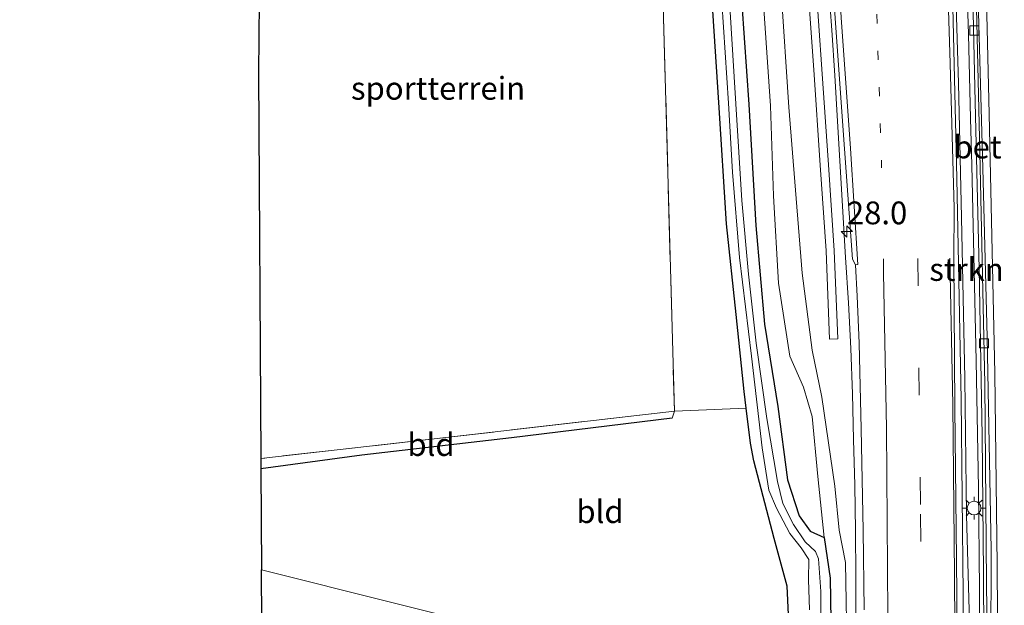
# Model space of a CAD drawing. Units: metres. Extents: x 119987 to 130005, y 418750 to 425003.
# Drawn here: x 123199 to 123307, y 420032 to 420096 of the extents above; entities that cross this region are included whole.
import ezdxf
from ezdxf.enums import TextEntityAlignment as Align

# ---------------------------------------------------------------- set-up
doc = ezdxf.new("R2010")
doc.units = ezdxf.units.M
for name, pattern in [('IE-TERREINAFSCHEIDING', [10, 8, -2]), ('VW-1-3_STREEP', [4, 1, -3]), ('VW-3-9_STREEP', [12, 3, -9])]:
    doc.linetypes.add(name, pattern=pattern)
doc.layers.get('0').update_dxf_attribs({"lineweight": 25})
for name, color, linetype, lineweight in [('B-ME-AM-KILOMETR-S-B1', 7, 'Continuous', 18), ('B-ME-BV-GELEIDECONSTRUCTIE-GELEIDERAIL-L-B1', 213, 'BV-GELEIDERAIL', 18), ('B-ME-GR-STRUIKEN-GV-B6', 93, 'Continuous', 18), ('B-ME-GW-KRUINLIJN-L-B1', 93, 'Continuous', 18), ('B-ME-GW-TEENLIJN-L-B1', 93, 'Continuous', 18), ('B-ME-IE-GRASLAND-GV-B6', 93, 'Continuous', 18), ('B-ME-IE-GRONDWERKLIJN-GROND_INGERICHT-GV-B6', 253, 'Continuous', 18), ('B-ME-IE-HULPGEOMETRIE-L-B1', 53, 'Continuous', 18), ('B-ME-IE-MEUBILAIR_WEGMEUBILAIR-LICHTMAST-S-B1', 8, 'Continuous', 18), ('B-ME-IE-TERREINAFSCHEIDING-RASTERHEKWERK-L-B1', 8, 'IE-TERREINAFSCHEIDING', 18), ('B-ME-KW-GELUIDSWERING-GV-B6', 8, 'Continuous', 18), ('B-ME-OG-WATER-GV-B6', 153, 'Continuous', 18), ('B-ME-VH-VERH_SOORT-BETON-OVERIG-GV-B6', 8, 'IE-TERREINAFSCHEIDING-NATUURLIJK-HOUTWAL', 18), ('B-ME-VH-VERH_SOORT-BITUMEN-GV-B6', 8, 'IE-TERREINAFSCHEIDING-NATUURLIJK-HOUTWAL', 18), ('B-ME-VV-KOLK-S-B1', 8, 'Continuous', 18), ('B-ME-VW-MARKERING-13STREEP-045-L-B1', 255, 'VW-1-3_STREEP', 18), ('B-ME-VW-MARKERING-39STREEP-015-L-B1', 255, 'VW-3-9_STREEP', 18), ('B-ME-VW-MARKERING-STREEP-015-L-B1', 7, 'Continuous', 18)]:
    doc.layers.add(name, color=color, linetype=linetype, lineweight=lineweight)
for name, color, linetype in [('B-ME-GW-INSTEEKWATERGANG-L-B1', 10, 'Continuous'), ('B-ME-GW-WATERGANG-GREPPEL-L-B1', 10, 'Continuous'), ('B-ME-KG-KADASTRAAL-OPNAMEDTMGRENS-L-B1', 10, 'Continuous')]:
    doc.layers.add(name, color=color, linetype=linetype)
doc.styles.add('NLCS-ISO', font='NLCS-ISO.TTF')
doc.linetypes.add('BV-GELEIDERAIL', pattern='A,10,-3,[108,NLCS.SHX,S=1,R=0,X=0,Y=0],-3', length=16)
doc.linetypes.add('IE-TERREINAFSCHEIDING-NATUURLIJK-HOUTWAL', pattern='A,7,-1.5,[67,NLCS.SHX,S=0.75,R=45,X=0,Y=0],-1.5,7,-1.5,[70,NLCS.SHX,S=0.75,R=0,X=0,Y=0],-1.5', length=20)

# ---------------------------------------------------------------- blocks, each defined once
blk = doc.blocks.new('hecto')
for p, q in [((0, 0.625), (-0.625, 0)), ((0, -0.625), (0, 0.625)), ((-0.625, 0), (0.625, 0)), ((0.625, 0), (0, -0.625))]:
    blk.add_line(p, q)
blk = doc.blocks.new('lantaarnpaal')
for p, q in [((0, 0.75), (0, 1.25)), ((-0.75, 0), (-1.25, 0)), ((-0.88, 0.88), (-0.53, 0.53)), ((0.53, 0.53), (0.88, 0.88)), ((0.75, 0), (1.25, 0)), ((-0.53, -0.53), (-0.88, -0.88)), ((0, -0.75), (0, -1.25)), ((0.53, -0.53), (0.88, -0.88))]:
    blk.add_line(p, q)
blk.add_circle((0, 0), 0.75)
blk = doc.blocks.new('kolk')
blk.add_lwpolyline([(-0.5, -0.5), (0.5, -0.5), (0.5, 0.5), (-0.5, 0.5)], close=True)

msp = doc.modelspace()

# ---------------------------------------------------------------- linework, layer by layer
at = {"layer": 'B-ME-BV-GELEIDECONSTRUCTIE-GELEIDERAIL-L-B1'}
for points in [[(123290.996, 420407.336, 5.96), (123291.486, 420393.908, 5.916), (123292.57, 420363.306, 5.667), (123293.654, 420332.702, 5.364), (123294.744, 420302.098, 4.971), (123295.832, 420270.417, 4.497), (123297.021, 420238.174, 3.906), (123298.05, 420208.834, 3.372), (123298.917, 420183.617, 2.922), (123299.826, 420155.772, 2.541), (123300.655, 420130.341, 2.226), (123301.504, 420102.343, 1.983), (123302.049, 420078.763, 1.8), (123302.547, 420054.522, 1.698), (123302.768, 420033.191, 1.719), (123302.832, 420019.782, 1.714), (123302.821, 420016.546, 1.726)], [(123293.692, 420406.794, 5.988), (123294.694, 420379.406, 5.811), (123295.693, 420349.585, 5.568), (123296.846, 420315.56, 5.157), (123297.8, 420288.332, 4.77), (123298.764, 420260.312, 4.314), (123299.904, 420227.42, 3.807), (123300.725, 420204.795, 3.405), (123301.488, 420181.838, 2.985), (123302.353, 420157.603, 2.583), (123303.281, 420130.336, 2.238), (123304.061, 420103.86, 1.989), (123304.617, 420080.036, 1.812), (123305.133, 420056.234, 1.689), (123305.32, 420034.34, 1.671), (123305.486, 420020.261, 1.72), (123305.447, 420015.888, 1.729)], [(123290.994, 420030.14, 1.492), (123290.971, 420035.139, 1.499), (123290.96, 420040.139, 1.536), (123290.852, 420045.139, 1.532), (123290.71, 420050.137, 1.499), (123290.595, 420055.136, 1.519), (123290.417, 420060.133, 1.552), (123290.168, 420065.124, 1.574), (123289.861, 420070.115, 1.567), (123289.554, 420075.106, 1.605), (123289.264, 420080.098, 1.624), (123288.976, 420085.089, 1.613), (123288.664, 420090.079, 1.637), (123288.335, 420095.069, 1.682), (123287.976, 420100.056, 1.705)]]:
    msp.add_polyline3d(points, dxfattribs=at)
at = {"layer": 'B-ME-GR-STRUIKEN-GV-B6'}
msp.add_polyline3d([(123303.522, 420016.37, 1.279), (123303.545, 420018.256, 1.279), (123303.481, 420028.773, 1.234), (123303.126, 420041.839, 1.186), (123302.946, 420056.853, 1.128), (123302.573, 420074.517, 1.128), (123302.253, 420089.225, 1.128), (123301.948, 420098.96, 1.26), (123301.467, 420115.24, 1.422), (123301.198, 420126.786, 1.509), (123300.777, 420137.351, 1.617), (123302.121, 420137.417, 1.588), (123302.395, 420128.8, 1.474), (123302.768, 420112.801, 1.384), (123303.353, 420094.605, 1.205), (123303.56, 420085.353, 1.142), (123303.711, 420080.241, 1.138), (123304.168, 420058.773, 1.056), (123304.432, 420044.78, 0.985), (123304.536, 420033.652, 0.919), (123304.579, 420020.753, 0.907), (123304.556, 420017.423, 0.932), (123304.555, 420016.112, 0.951), (123303.522, 420016.37, 1.279)], dxfattribs=at)
at = {"layer": 'B-ME-GW-INSTEEKWATERGANG-L-B1'}
for points in [[(123238.65, 420184.16, 0.65), (123240.688, 420185.897, 0.679), (123250.353, 420193.98, 0.552), (123262.307, 420204.786, 0.56), (123269.094, 420210.255, 0.499), (123270.572, 420210.709, 0.536), (123271.515, 420210.111, 0.528), (123271.653, 420207.774, 0.524), (123272.121, 420198.839, 0.295), (123273.215, 420184.259, 0.169), (123274.182, 420168.883, 0.022), (123275.119, 420153.026, -0.027), (123276.193, 420134.08, -0.125), (123277.432, 420112.551, -0.125), (123279.248, 420086.899, -0.127), (123280.001, 420073.626, -0.226), (123280.94, 420062.793, -0.296), (123282.43, 420053.749, -0.251), (123283.484, 420045.709, -0.325), (123284.75, 420041.75, -0.478), (123285.975, 420040.07, -0.474), (123287.503, 420039.392, -0.404), (123288.16, 420034.917, -0.379), (123288.311, 420025.589, -0.313)], [(123283.994, 420021.264, 0.152), (123283.99, 420022.369, 0.148), (123283.457, 420034.048, 0.13), (123282.023, 420039.276, 0.043), (123279.768, 420047.804, 0.126), (123279.403, 420049.754, 0.128), (123278.946, 420053.581, 0.052), (123278.728, 420055.408, 0.12), (123277.842, 420063.869, 0.074), (123276.786, 420073.809, 0.042), (123275.937, 420087.109, 0.037), (123274.763, 420105.05, 0.051), (123274.301, 420105.931, 0.091), (123272.606, 420107.868, 0.21), (123266.496, 420114.863, 0.112), (123259.544, 420122.646, 0.153), (123250.326, 420132.895, 0.169), (123240.906, 420143.71, 0.291), (123241.138, 420144.5, 0.193), (123241.977, 420144.723, 0.161), (123242.75, 420144.091, 0.157), (123249.151, 420136.853, 0.255), (123249.94, 420135.97, 0.251)]]:
    msp.add_polyline3d(points, dxfattribs=at)
at = {"layer": 'B-ME-GW-KRUINLIJN-L-B1'}
msp.add_polyline3d([(123289.987, 420019.762, 0.639), (123290.023, 420025.983, 0.664), (123289.849, 420036.663, 0.788), (123289.139, 420040.181, 0.783), (123288.67, 420045.039, 0.746), (123287.256, 420054.781, 0.693), (123286.175, 420059.93, 0.701), (123285.1, 420068.409, 0.709), (123283.636, 420086.62, 0.689), (123282.781, 420099.375, 0.83), (123282.327, 420114.93, 0.956), (123281.914, 420128.003, 0.944), (123281.575, 420140.891, 1.246), (123281.292, 420159.836, 1.425), (123280.729, 420175.837, 1.633), (123279.78, 420190.955, 1.837), (123279.025, 420206.97, 2.286), (123278.947, 420220.411, 2.4), (123278.347, 420240.144, 2.844)], dxfattribs=at)
at = {"layer": 'B-ME-GW-TEENLIJN-L-B1'}
msp.add_polyline3d([(123287.503, 420039.392, -0.404), (123286.811, 420046.067, -0.264), (123286.181, 420052.676, -0.243), (123285.24, 420055.886, -0.198), (123283.747, 420059.289, -0.198), (123282.508, 420067.3, -0.115), (123281.926, 420076.873, -0.115), (123281.626, 420086.748, -0.07), (123280.023, 420109.703, -0.006), (123279.457, 420124.8, 0.112), (123278.754, 420140.165, -0.027), (123278.528, 420157.286, 0.067), (123277.656, 420171.485, 0.153), (123276.657, 420188.889, 0.324), (123276.014, 420199.509, 0.512), (123275.469, 420210.789, 0.724), (123274.38, 420225.77, 0.801)], dxfattribs=at)
at = {"layer": 'B-ME-GW-WATERGANG-GREPPEL-L-B1'}
msp.add_polyline3d([(123270.831, 420052.489, -0.383), (123253.173, 420050.334, -0.35), (123236.76, 420048.415, -0.431), (123225.684, 420046.911, -0.338)], dxfattribs=at)
at = {"layer": 'B-ME-IE-GRASLAND-GV-B6'}
for points in [[(123278.347, 420240.144, 2.844), (123278.947, 420220.411, 2.4), (123279.025, 420206.97, 2.286), (123279.78, 420190.955, 1.837), (123280.729, 420175.837, 1.633), (123281.292, 420159.836, 1.425), (123281.575, 420140.891, 1.246), (123281.914, 420128.003, 0.944), (123282.327, 420114.93, 0.956), (123282.781, 420099.375, 0.83), (123283.636, 420086.62, 0.689), (123285.1, 420068.409, 0.709), (123286.175, 420059.93, 0.701), (123287.256, 420054.781, 0.693), (123288.67, 420045.039, 0.746), (123289.139, 420040.181, 0.783), (123289.849, 420036.663, 0.788), (123290.023, 420025.983, 0.664), (123289.987, 420019.762, 0.639)], [(123290.023, 420025.983, 0.664), (123289.849, 420036.663, 0.788), (123289.139, 420040.181, 0.783), (123288.67, 420045.039, 0.746), (123287.256, 420054.781, 0.693), (123286.175, 420059.93, 0.701), (123285.1, 420068.409, 0.709), (123283.636, 420086.62, 0.689), (123282.781, 420099.375, 0.83), (123282.327, 420114.93, 0.956), (123281.914, 420128.003, 0.944), (123281.575, 420140.891, 1.246), (123281.292, 420159.836, 1.425), (123280.729, 420175.837, 1.633), (123279.78, 420190.955, 1.837), (123279.025, 420206.97, 2.286), (123278.947, 420220.411, 2.4), (123278.347, 420240.144, 2.844)], [(123281.751, 420229.764, 2.671), (123282.652, 420205.098, 2.21), (123283.766, 420173.829, 1.63), (123284.56, 420159.468, 1.39), (123285.234, 420147.831, 1.325), (123286.408, 420132.682, 1.16), (123287.163, 420121.216, 1.093), (123287.904, 420109.829, 1.062), (123288.336, 420102.543, 1.052), (123288.714, 420096.354, 1.059), (123289.75, 420082.038, 0.971), (123290.621, 420069.935, 0.881), (123290.95, 420069.322, 0.886), (123291.135, 420065.856, 0.885), (123291.352, 420060.702, 0.843), (123291.563, 420051.302, 0.837), (123291.778, 420040.155, 0.861), (123291.911, 420031.465, 0.873)], [(123302.162, 420021.146, 1.111), (123302.041, 420036.98, 1.098), (123301.862, 420053.609, 1.131), (123301.732, 420070.03, 1.152), (123301.76, 420075.51, 1.19), (123301.35, 420091.39, 1.3), (123300.79, 420109.07, 1.41), (123300.28, 420124.63, 1.51), (123299.85, 420137.88, 1.62), (123299.25, 420155.42, 1.82), (123298.73, 420172.09, 2.07), (123298.39, 420185.23, 2.31), (123297.81, 420199.9, 2.54), (123297.38, 420213.45, 2.79), (123296.74, 420229.01, 3.07)], [(123289.987, 420019.762, 0.639), (123288.313, 420020.181, -0.257), (123288.311, 420025.589, -0.313), (123288.16, 420034.917, -0.379), (123287.503, 420039.392, -0.404), (123286.811, 420046.067, -0.264), (123286.181, 420052.676, -0.243), (123285.24, 420055.886, -0.198), (123283.747, 420059.289, -0.198), (123282.508, 420067.3, -0.115), (123281.926, 420076.873, -0.115), (123281.626, 420086.748, -0.07), (123280.023, 420109.703, -0.006), (123279.457, 420124.8, 0.112), (123278.754, 420140.165, -0.027), (123278.528, 420157.286, 0.067), (123277.656, 420171.485, 0.153), (123276.657, 420188.889, 0.324), (123276.014, 420199.509, 0.512), (123275.469, 420210.789, 0.724), (123274.38, 420225.77, 0.801)], [(123302.9153, 420155.4598, 1.8691), (123302.153, 420155.38, 1.854), (123302.796, 420133.869, 1.536), (123303.356, 420117.597, 1.38), (123303.752, 420101.972, 1.26), (123304.088, 420087.145, 1.11), (123304.533, 420068.865, 1.038), (123304.848, 420050.563, 0.984), (123304.98, 420035.526, 0.933), (123305.059, 420021.42, 1.012)], [(123304.579, 420020.753, 0.907), (123304.536, 420033.652, 0.919), (123304.432, 420044.78, 0.985), (123304.168, 420058.773, 1.056), (123303.711, 420080.241, 1.138), (123303.56, 420085.353, 1.142), (123303.353, 420094.605, 1.205), (123302.768, 420112.801, 1.384), (123302.395, 420128.8, 1.474), (123302.121, 420137.417, 1.588), (123300.777, 420137.351, 1.617), (123301.198, 420126.786, 1.509), (123301.467, 420115.24, 1.422), (123301.948, 420098.96, 1.26), (123302.253, 420089.225, 1.128), (123302.573, 420074.517, 1.128), (123302.946, 420056.853, 1.128), (123303.126, 420041.839, 1.186), (123303.481, 420028.773, 1.234)], [(123280.023, 420109.703, -0.006), (123281.626, 420086.748, -0.07), (123281.926, 420076.873, -0.115), (123282.508, 420067.3, -0.115), (123283.747, 420059.289, -0.198), (123285.24, 420055.886, -0.198), (123286.181, 420052.676, -0.243), (123286.811, 420046.067, -0.264), (123287.503, 420039.392, -0.404), (123285.975, 420040.07, -0.474), (123284.75, 420041.75, -0.478), (123283.484, 420045.709, -0.325), (123282.43, 420053.749, -0.251), (123280.94, 420062.793, -0.296), (123280.001, 420073.626, -0.226), (123279.248, 420086.899, -0.127), (123277.432, 420112.551, -0.125)], [(123277.432, 420112.551, -0.125), (123279.248, 420086.899, -0.127), (123280.001, 420073.626, -0.226), (123280.94, 420062.793, -0.296), (123282.43, 420053.749, -0.251), (123283.484, 420045.709, -0.325), (123284.75, 420041.75, -0.478), (123285.975, 420040.07, -0.474), (123287.503, 420039.392, -0.404), (123288.16, 420034.917, -0.379), (123288.311, 420025.589, -0.313)], [(123275.741, 420106.541, -1.082), (123276.986, 420087.043, -1.082), (123277.43, 420079.468, -1.082), (123278.224, 420070.116, -1.082), (123279.53, 420059.27, -1.082), (123280.694, 420049.227, -1.082), (123281.418, 420044.59, -1.082), (123282.255, 420042.608, -1.082), (123283.727, 420039.815, -1.082), (123284.985, 420038.248, -1.082), (123285.805, 420036.989, -1.082), (123285.798, 420034.779, -1.082), (123285.891, 420031.438, -1.082)], [(123283.99, 420022.369, 0.148), (123283.457, 420034.048, 0.13), (123282.023, 420039.276, 0.043), (123279.768, 420047.804, 0.126), (123279.403, 420049.754, 0.128), (123278.946, 420053.581, 0.052), (123278.728, 420055.408, 0.12), (123277.842, 420063.869, 0.074), (123276.786, 420073.809, 0.042), (123275.937, 420087.109, 0.037), (123274.763, 420105.05, 0.051)], [(123274.763, 420105.05, 0.051), (123275.937, 420087.109, 0.037), (123276.786, 420073.809, 0.042), (123277.842, 420063.869, 0.074), (123278.728, 420055.408, 0.12), (123278.946, 420053.581, 0.052)], [(123285.3472, 420105.014, 1.501), (123286.3512, 420090.704, 1.4774), (123287.082, 420080.2322, 1.4067), (123287.7067, 420070.8567, 1.3831), (123288.0977, 420061.1587, 1.3536), (123288.997, 420061.195, 1.3536), (123288.606, 420070.893, 1.3831), (123287.98, 420080.292, 1.4067), (123287.249, 420090.767, 1.4774), (123286.245, 420105.077, 1.501)], [(123287.083, 420022.709, -1.082), (123287.124, 420033.466, -1.082), (123286.89, 420037.044, -1.082), (123286.568, 420037.855, -1.082), (123285.429, 420038.932, -1.082), (123284.139, 420040.814, -1.082), (123282.953, 420043.119, -1.082), (123282.369, 420045.548, -1.082), (123281.225, 420052.449, -1.082), (123280.054, 420060.728, -1.082), (123279.206, 420068.27, -1.082), (123278.484, 420076.36, -1.082), (123277.811, 420086.99, -1.082), (123276.792, 420103.632, -1.082)], [(123278.946, 420053.581, 0.052), (123271.062, 420053.268, 0.559), (123269.833, 420097.741, 0.643)]]:
    msp.add_polyline3d(points, dxfattribs=at)
at = {"layer": 'B-ME-IE-GRONDWERKLIJN-GROND_INGERICHT-GV-B6'}
for points in [[(123225.677, 420048.062, 0.562), (123225.41, 420090.323, -0.008), (123225.515, 420102.23, 0.145), (123235.22, 420110.376, 0.16), (123246.888, 420120.67, 0.145), (123249.064, 420122.479, 0.736), (123252.504, 420118.802, 0.511), (123268.738, 420101.793, 0.718), (123269.833, 420097.741, 0.643), (123271.062, 420053.268, 0.559), (123245.983, 420050.348, 0.565), (123225.677, 420048.062, 0.562)], [(123225.684, 420046.911, -0.338), (123225.677, 420048.062, 0.562), (123245.983, 420050.348, 0.565), (123271.062, 420053.268, 0.559), (123270.831, 420052.489, -0.383), (123253.173, 420050.334, -0.35), (123236.76, 420048.415, -0.431), (123225.684, 420046.911, -0.338)], [(123225.754, 420035.857, -0.308), (123225.684, 420046.911, -0.338), (123236.76, 420048.415, -0.431), (123253.173, 420050.334, -0.35), (123270.831, 420052.489, -0.383), (123271.062, 420053.268, 0.559), (123278.946, 420053.581, 0.052), (123279.403, 420049.754, 0.128), (123279.768, 420047.804, 0.126), (123282.023, 420039.276, 0.043), (123283.457, 420034.048, 0.13), (123283.99, 420022.369, 0.148), (123283.994, 420021.264, 0.152), (123225.754, 420035.857, -0.308)], [(123225.754, 420035.857, -0.308), (123283.994, 420021.264, 0.152), (123284.035, 420009.076, 0.199), (123284.176, 419989.443, 0.274), (123283.846, 419969.586, 0.232), (123283.432, 419953.527, 0.22), (123283.219, 419943.622, 0.232), (123283.034, 419939.568, 0.169), (123282.964, 419936.01, 0.124), (123282.708, 419935.223, 0.076), (123282.552, 419933.485, 0.043), (123282.436, 419931.234, -0.088), (123282.389, 419928.302, -0.175), (123282.408, 419924.155, -0.253)], [(123226.551, 419909.777, 0.033), (123225.754, 420035.857, -0.308)]]:
    msp.add_polyline3d(points, dxfattribs=at)
at = {"layer": 'B-ME-IE-HULPGEOMETRIE-L-B1'}
msp.add_line((123270.831, 420052.489, -0.383), (123271.062, 420053.268, 0.559), dxfattribs=at)
msp.add_polyline3d([(123225.754, 420035.857, -0.308), (123283.994, 420021.264, 0.152), (123285.997, 420020.762, -1.082), (123287.096, 420020.487, -1.082), (123288.313, 420020.181, -0.257), (123289.987, 420019.762, 0.639), (123291.832, 420019.3, 0.865), (123302.14, 420016.717, 1.115), (123303.522, 420016.37, 1.279), (123304.555, 420016.112, 0.951), (123304.996, 420016.001, 1.029), (123305.7589, 420015.8156, 0.9332), (123320.8513, 420012.0475, 1.1849), (123325.406, 420010.887, 0.911), (123329.94, 420009.751, 0.969), (123334.17, 420008.691, 0.638), (123336.815, 420008.028, -1.306), (123337.913, 420007.753, -1.295), (123339.722, 420007.3, -0.134), (123397.15, 419992.91, -0.062)], dxfattribs=at)
at = {"layer": 'B-ME-IE-TERREINAFSCHEIDING-RASTERHEKWERK-L-B1'}
msp.add_polyline3d([(123241.494, 420130.539, 0.778), (123249.064, 420122.479, 0.736), (123252.504, 420118.802, 0.511), (123268.738, 420101.793, 0.718), (123269.833, 420097.741, 0.643), (123271.062, 420053.268, 0.559), (123245.983, 420050.348, 0.565), (123225.677, 420048.062, 0.562)], dxfattribs=at)
at = {"layer": 'B-ME-KG-KADASTRAAL-OPNAMEDTMGRENS-L-B1'}
for points in [[(123225.515, 420102.23, 0.145), (123225.41, 420090.323, -0.008), (123225.677, 420048.062, 0.562), (123225.684, 420046.911, -0.338), (123225.754, 420035.857, -0.308)], [(123199.211, 419638.956, -0.317), (123199.222, 419639.05, -0.317), (123205.663, 419694.455, -0.222), (123208.357, 419717.629, -0.259), (123212.738, 419755.316, -0.3), (123226.04, 419904.057, -0.292), (123226.165, 419905.455, -0.7), (123226.198, 419905.827, -0.802), (123226.24, 419906.297, -1.096), (123226.409, 419908.186, -1.113), (123226.551, 419909.777, 0.033), (123225.754, 420035.857, -0.308)]]:
    msp.add_polyline3d(points, dxfattribs=at)
at = {"layer": 'B-ME-KW-GELUIDSWERING-GV-B6'}
for points in [[(123288.997, 420061.195, 1.3536), (123288.0977, 420061.1587, 1.3536), (123287.7067, 420070.8567, 1.3831), (123287.082, 420080.2322, 1.4067), (123286.3512, 420090.704, 1.4774), (123285.3472, 420105.014, 1.501)], [(123286.245, 420105.077, 1.501), (123287.249, 420090.767, 1.4774), (123287.98, 420080.292, 1.4067), (123288.606, 420070.893, 1.3831), (123288.997, 420061.195, 1.3536)]]:
    msp.add_polyline3d(points, dxfattribs=at)
at = {"layer": 'B-ME-OG-WATER-GV-B6'}
for points in [[(123285.891, 420031.438, -1.082), (123285.798, 420034.779, -1.082), (123285.805, 420036.989, -1.082), (123284.985, 420038.248, -1.082), (123283.727, 420039.815, -1.082), (123282.255, 420042.608, -1.082), (123281.418, 420044.59, -1.082), (123280.694, 420049.227, -1.082), (123279.53, 420059.27, -1.082), (123278.224, 420070.116, -1.082), (123277.43, 420079.468, -1.082), (123276.986, 420087.043, -1.082), (123275.741, 420106.541, -1.082)], [(123276.792, 420103.632, -1.082), (123277.811, 420086.99, -1.082), (123278.484, 420076.36, -1.082), (123279.206, 420068.27, -1.082), (123280.054, 420060.728, -1.082), (123281.225, 420052.449, -1.082), (123282.369, 420045.548, -1.082), (123282.953, 420043.119, -1.082), (123284.139, 420040.814, -1.082), (123285.429, 420038.932, -1.082), (123286.568, 420037.855, -1.082), (123286.89, 420037.044, -1.082), (123287.124, 420033.466, -1.082), (123287.083, 420022.709, -1.082)]]:
    msp.add_polyline3d(points, dxfattribs=at)
at = {"layer": 'B-ME-VH-VERH_SOORT-BETON-OVERIG-GV-B6'}
for points in [[(123282.238, 420233.166, 2.732), (123282.707, 420219.325, 2.495), (123283.231, 420203.394, 2.178), (123283.698, 420190.219, 1.925), (123284.27, 420173.849, 1.656), (123285.064, 420159.496, 1.428), (123285.838, 420147.817, 1.322), (123286.911, 420132.717, 1.186), (123287.778, 420121.268, 1.111), (123288.462, 420109.859, 1.058), (123288.993, 420102.653, 1.06), (123289.387, 420096.434, 1.045), (123290.378, 420082.079, 0.97), (123291.2, 420069.35, 0.886), (123290.95, 420069.322, 0.886)], [(123290.95, 420069.322, 0.886), (123290.621, 420069.935, 0.881), (123289.75, 420082.038, 0.971), (123288.714, 420096.354, 1.059), (123288.336, 420102.543, 1.052), (123287.904, 420109.829, 1.062), (123287.163, 420121.216, 1.093), (123286.408, 420132.682, 1.16), (123285.234, 420147.831, 1.325), (123284.56, 420159.468, 1.39), (123283.766, 420173.829, 1.63), (123282.652, 420205.098, 2.21), (123281.751, 420229.764, 2.671)], [(123305.826, 420038.022, 0.951), (123305.7589, 420015.8156, 0.9332), (123304.996, 420016.001, 1.029), (123305.059, 420021.42, 1.012), (123304.98, 420035.526, 0.933), (123304.848, 420050.563, 0.984), (123304.533, 420068.865, 1.038), (123304.088, 420087.145, 1.11), (123303.752, 420101.972, 1.26), (123303.356, 420117.597, 1.38), (123302.796, 420133.869, 1.536), (123302.153, 420155.38, 1.854), (123302.915, 420155.4598, 1.8691), (123303.154, 420148.463, 1.753), (123303.743, 420129.572, 1.529), (123304.141, 420107.554, 1.296), (123304.935, 420079.92, 1.111), (123305.377, 420061.379, 1.003), (123305.826, 420038.022, 0.951)]]:
    msp.add_polyline3d(points, dxfattribs=at)
at = {"layer": 'B-ME-VH-VERH_SOORT-BITUMEN-GV-B6'}
for points in [[(123305.7589, 420015.8156, 0.9332), (123305.826, 420038.022, 0.951), (123305.377, 420061.379, 1.003), (123304.935, 420079.92, 1.111), (123304.141, 420107.554, 1.296), (123303.743, 420129.572, 1.529), (123303.154, 420148.463, 1.753), (123302.9153, 420155.4598, 1.8691), (123302.443, 420169.306, 2.099), (123301.712, 420191.212, 2.453), (123300.826, 420217.14, 2.911), (123299.844, 420246.951, 3.424)], [(123291.911, 420031.465, 0.873), (123291.778, 420040.155, 0.861), (123291.563, 420051.302, 0.837), (123291.352, 420060.702, 0.843), (123291.135, 420065.856, 0.885), (123290.95, 420069.322, 0.886), (123291.2, 420069.35, 0.886), (123290.378, 420082.079, 0.97), (123289.387, 420096.434, 1.045), (123288.993, 420102.653, 1.06), (123288.462, 420109.859, 1.058), (123287.778, 420121.268, 1.111), (123286.911, 420132.717, 1.186), (123285.838, 420147.817, 1.322), (123285.064, 420159.496, 1.428), (123284.27, 420173.849, 1.656), (123283.698, 420190.219, 1.925), (123283.231, 420203.394, 2.178), (123282.707, 420219.325, 2.495), (123282.238, 420233.166, 2.732)], [(123296.74, 420229.01, 3.07), (123297.38, 420213.45, 2.79), (123297.81, 420199.9, 2.54), (123298.39, 420185.23, 2.31), (123298.73, 420172.09, 2.07), (123299.25, 420155.42, 1.82), (123299.85, 420137.88, 1.62), (123300.28, 420124.63, 1.51), (123300.79, 420109.07, 1.41), (123301.35, 420091.39, 1.3), (123301.76, 420075.51, 1.19), (123301.732, 420070.03, 1.152), (123301.862, 420053.609, 1.131), (123302.041, 420036.98, 1.098), (123302.162, 420021.146, 1.111)]]:
    msp.add_polyline3d(points, dxfattribs=at)
at = {"layer": 'B-ME-VW-MARKERING-13STREEP-045-L-B1'}
msp.add_polyline3d([(123283.8742, 420370.2819, 4.7745), (123284.04, 420365.72, 4.74), (123284.72, 420345.96, 4.57), (123285.41, 420326.19, 4.28), (123286.11, 420306.4, 4.06), (123286.84, 420286.63, 3.77), (123287.53, 420266.85, 3.48), (123288.24, 420247.09, 3.17), (123288.81, 420231.26, 2.91), (123289.51, 420211.49, 2.54), (123290.21, 420191.72, 2.19), (123290.87, 420171.94, 1.86), (123291.38, 420156.12, 1.62), (123292.02, 420136.33, 1.41), (123292.63, 420116.55, 1.24), (123293.28, 420096.8, 1.17), (123293.81, 420079.96, 1.05)], dxfattribs=at)
at = {"layer": 'B-ME-VW-MARKERING-39STREEP-015-L-B1'}
msp.add_polyline3d([(123297.768, 420069.996, 1.073), (123298.091, 420041.948, 0.976), (123298.196, 420018.027, 1.066), (123298.194, 420017.706, 1.066)], dxfattribs=at)
at = {"layer": 'B-ME-VW-MARKERING-STREEP-015-L-B1'}
for points in [[(123294.8456, 420406.5871, 5.221), (123294.92, 420404.39, 5.21), (123295.53, 420387.09, 5.08), (123296.13, 420370.54, 4.97), (123296.74, 420353.09, 4.83), (123297.25, 420338.29, 4.68), (123297.75, 420323.75, 4.5), (123298.42, 420304.3, 4.28), (123299.11, 420284.67, 4), (123299.6, 420270.9, 3.74), (123299.92, 420260.75, 3.62), (123300.72, 420238.54, 3.28), (123301.62, 420213.16, 2.82), (123302.22, 420195.97, 2.51), (123302.9, 420175.69, 2.19), (123303.57, 420156.93, 1.86), (123304.13, 420139.75, 1.63), (123304.67, 420121.93, 1.43), (123305.18, 420104.65, 1.29), (123305.63, 420085.85, 1.15), (123306.24, 420057.43, 0.99), (123306.5, 420036.3, 0.97), (123306.57, 420025.56, 0.96), (123306.57, 420015.6131, 0.96)], [(123294.566, 420018.615, 0.973), (123294.57, 420019.26, 0.973), (123294.505, 420030.893, 0.939), (123294.332, 420051.4, 0.957), (123294.02, 420068.412, 1.002), (123294.024, 420069.964, 0.993)], [(123301.293, 420070.026, 1.152), (123301.62, 420053.933, 1.095), (123301.806, 420035.257, 1.083), (123301.901, 420018.101, 1.105), (123301.894, 420016.779, 1.105)]]:
    msp.add_polyline3d(points, dxfattribs=at)

# ---------------------------------------------------------------- block references
at = {"layer": 'B-ME-AM-KILOMETR-S-B1', "rotation": 90}
msp.add_blockref('hecto', (123289.999, 420072.975, 0.989), dxfattribs=at)
at = {"layer": 'B-ME-IE-MEUBILAIR_WEGMEUBILAIR-LICHTMAST-S-B1', "rotation": 90}
msp.add_blockref('lantaarnpaal', (123303.961, 420042.616, 1.02), dxfattribs=at)
at = {"layer": 'B-ME-VV-KOLK-S-B1', "rotation": 90}
for p in [(123303.995, 420095.02, 1.136), (123305.049, 420060.7, 0.961)]:
    msp.add_blockref('kolk', p, dxfattribs=at)

# ---------------------------------------------------------------- texts
at = {"layer": 'B-ME-AM-KILOMETR-S-B1', "ltscale": 0.2, "style": 'NLCS-ISO'}
msp.add_text('28.0', height=2.5, dxfattribs=at).set_placement((123289.999, 420072.975, 0.989), align=Align.BOTTOM_LEFT)
at = {"layer": 'B-ME-GR-STRUIKEN-GV-B6', "ltscale": 0.2, "style": 'NLCS-ISO'}
msp.add_text('strkn', height=2.5, dxfattribs=at).set_placement((123303.1288, 420068.8021), align=Align.MIDDLE_CENTER)
at = {"layer": 'B-ME-IE-GRONDWERKLIJN-GROND_INGERICHT-GV-B6', "ltscale": 0.2, "style": 'NLCS-ISO'}
for s, p in [('sportterrein', (123245.1309, 420088.6795)), ('bld', (123244.3567, 420049.5922)), ('bld', (123262.8999, 420042.2305))]:
    msp.add_text(s, height=2.5, dxfattribs=at).set_placement(p, align=Align.MIDDLE_CENTER)
at = {"layer": 'B-ME-VH-VERH_SOORT-BETON-OVERIG-GV-B6', "ltscale": 0.2, "style": 'NLCS-ISO'}
msp.add_text('bet', height=2.5, dxfattribs=at).set_placement((123304.3283, 420082.2392), align=Align.MIDDLE_CENTER)

doc.saveas('drawing.dxf')
